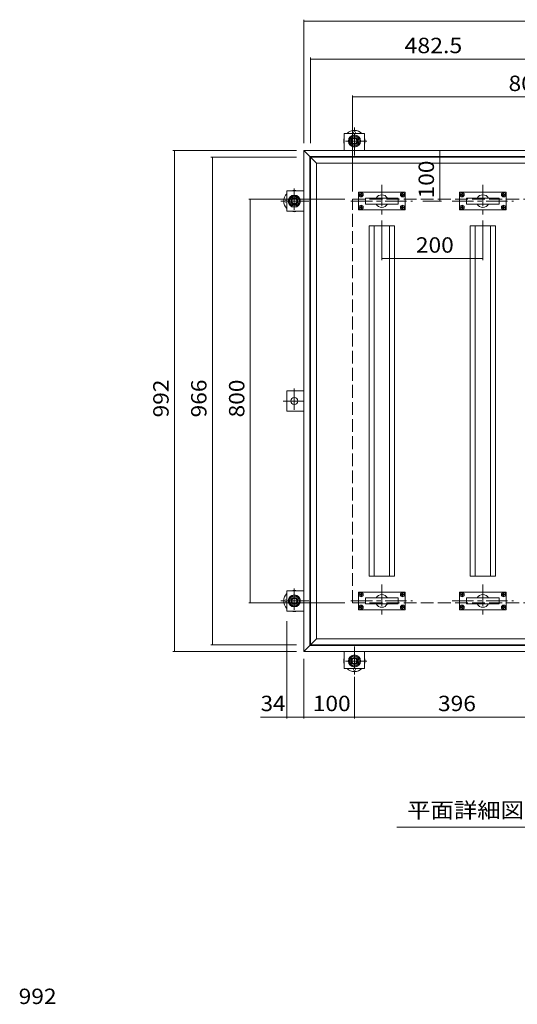
# Model space of a CAD drawing. Units: millimetres. Extents: x -3615 to 3871, y -2727 to 2491.
# Drawn here: x -3257 to -2271, y 501 to 2452 of the extents above; entities that cross this region are included whole.
import ezdxf

# ---------------------------------------------------------------- set-up
doc = ezdxf.new("R2010")
doc.units = ezdxf.units.MM
doc.header["$LTSCALE"] = 10
for name, pattern in [('JWW_CENTER1', [6.773333, 4.233333, -0.846667, 0.846667, -0.846667]), ('JWW_DASHED3', [3.386667, 2.54, -0.846667]), ('JWW_HOJO', [1.693333, -1.27, 0.423333])]:
    doc.linetypes.add(name, pattern=pattern)
for name, color, linetype in [('C-0', 7, 'Continuous'), ('C-1', 7, 'Continuous'), ('C-2', 7, 'Continuous'), ('C-4', 7, 'Continuous'), ('C-6', 7, 'Continuous'), ('C-9', 7, 'Continuous'), ('C-B', 7, 'Continuous'), ('D-4', 7, 'Continuous')]:
    doc.layers.add(name, color=color, linetype=linetype)
doc.styles.add('ＭＳ ゴシック', font='txt', dxfattribs={"height": 1})

msp = doc.modelspace()

# ---------------------------------------------------------------- linework, layer by layer
at = {"layer": 'C-0', "color": 2, "linetype": 'Continuous', "lineweight": 9}
for p, q in [((-2581.1, 2107.2), (-2580.1, 2107.2)), ((-2581.1, 2107.2), (-2581.1, 2106.1)), ((-2580.1, 2107.2), (-2580, 2106.1)), ((-2499.1, 2107.2), (-2499.1, 2106.1)), ((-2498.1, 2107.2), (-2499.1, 2107.2)), ((-2498.1, 2107.2), (-2498, 2106.1)), ((-2381.1, 2107.2), (-2380.1, 2107.2)), ((-2381.1, 2107.2), (-2381.1, 2106.1)), ((-2380.1, 2107.2), (-2380, 2106.1)), ((-2299.1, 2107.2), (-2299.1, 2106.1)), ((-2298.1, 2107.2), (-2299.1, 2107.2)), ((-2298.1, 2107.2), (-2298, 2106.1)), ((-2583, 2105.3), (-2581.8, 2105.3)), ((-2583, 2104.3), (-2583, 2105.3)), ((-2583, 2104.3), (-2581.8, 2104.3)), ((-2581.8, 2105.3), (-2581.3, 2105.6)), ((-2581.8, 2104.3), (-2581.3, 2104.1)), ((-2581.1, 2106.1), (-2581.3, 2105.6)), ((-2581.1, 2103.6), (-2581.3, 2104.1)), ((-2581.1, 2102.4), (-2581.1, 2103.6)), ((-2581.1, 2102.4), (-2580.1, 2102.4)), ((-2580.1, 2102.4), (-2580, 2103.6)), ((-2580, 2106.1), (-2579.8, 2105.6)), ((-2580, 2103.6), (-2579.8, 2104.1)), ((-2579.3, 2105.3), (-2579.8, 2105.6)), ((-2579.3, 2104.3), (-2579.8, 2104.1)), ((-2578.2, 2105.3), (-2579.3, 2105.3)), ((-2578.2, 2104.3), (-2579.3, 2104.3)), ((-2578.2, 2104.3), (-2578.2, 2105.3)), ((-2501, 2105.3), (-2499.8, 2105.3)), ((-2501, 2104.3), (-2501, 2105.3)), ((-2501, 2104.3), (-2499.8, 2104.3)), ((-2499.8, 2105.3), (-2499.3, 2105.6)), ((-2499.8, 2104.3), (-2499.3, 2104.1)), ((-2499.1, 2106.1), (-2499.3, 2105.6)), ((-2499.1, 2103.6), (-2499.3, 2104.1)), ((-2499.1, 2102.4), (-2499.1, 2103.6)), ((-2498.1, 2102.4), (-2499.1, 2102.4)), ((-2498.1, 2102.4), (-2498, 2103.6)), ((-2498, 2106.1), (-2497.8, 2105.6)), ((-2498, 2103.6), (-2497.8, 2104.1)), ((-2497.3, 2105.3), (-2497.8, 2105.6)), ((-2497.3, 2104.3), (-2497.8, 2104.1)), ((-2496.2, 2105.3), (-2497.3, 2105.3)), ((-2496.2, 2104.3), (-2497.3, 2104.3)), ((-2496.2, 2104.3), (-2496.2, 2105.3)), ((-2383, 2105.3), (-2381.8, 2105.3)), ((-2383, 2104.3), (-2383, 2105.3)), ((-2383, 2104.3), (-2381.8, 2104.3)), ((-2381.8, 2105.3), (-2381.3, 2105.6)), ((-2381.8, 2104.3), (-2381.3, 2104.1)), ((-2381.1, 2106.1), (-2381.3, 2105.6)), ((-2381.1, 2103.6), (-2381.3, 2104.1)), ((-2381.1, 2102.4), (-2381.1, 2103.6)), ((-2381.1, 2102.4), (-2380.1, 2102.4)), ((-2380.1, 2102.4), (-2380, 2103.6)), ((-2380, 2106.1), (-2379.8, 2105.6)), ((-2380, 2103.6), (-2379.8, 2104.1)), ((-2379.3, 2105.3), (-2379.8, 2105.6)), ((-2379.3, 2104.3), (-2379.8, 2104.1)), ((-2378.2, 2105.3), (-2379.3, 2105.3)), ((-2378.2, 2104.3), (-2379.3, 2104.3)), ((-2378.2, 2104.3), (-2378.2, 2105.3)), ((-2301, 2105.3), (-2299.8, 2105.3)), ((-2301, 2104.3), (-2301, 2105.3)), ((-2301, 2104.3), (-2299.8, 2104.3)), ((-2299.8, 2105.3), (-2299.3, 2105.6)), ((-2299.8, 2104.3), (-2299.3, 2104.1)), ((-2299.1, 2106.1), (-2299.3, 2105.6)), ((-2299.1, 2103.6), (-2299.3, 2104.1)), ((-2299.1, 2102.4), (-2299.1, 2103.6)), ((-2298.1, 2102.4), (-2299.1, 2102.4)), ((-2298.1, 2102.4), (-2298, 2103.6)), ((-2298, 2106.1), (-2297.8, 2105.6)), ((-2298, 2103.6), (-2297.8, 2104.1)), ((-2297.3, 2105.3), (-2297.8, 2105.6)), ((-2297.3, 2104.3), (-2297.8, 2104.1)), ((-2296.2, 2105.3), (-2297.3, 2105.3)), ((-2296.2, 2104.3), (-2297.3, 2104.3)), ((-2296.2, 2104.3), (-2296.2, 2105.3)), ((-2583, 2080.3), (-2583, 2079.3)), ((-2583, 2080.3), (-2581.8, 2080.3)), ((-2583, 2079.3), (-2581.8, 2079.3)), ((-2581.8, 2080.3), (-2581.3, 2080.6)), ((-2581.8, 2079.3), (-2581.3, 2079.1)), ((-2581.1, 2081.1), (-2581.3, 2080.6)), ((-2581.1, 2078.6), (-2581.3, 2079.1)), ((-2581.1, 2082.2), (-2581.1, 2081.1)), ((-2581.1, 2082.2), (-2580.1, 2082.2)), ((-2581.1, 2077.4), (-2581.1, 2078.6)), ((-2581.1, 2077.4), (-2580.1, 2077.4)), ((-2580.1, 2082.2), (-2580, 2081.1)), ((-2580.1, 2077.4), (-2580, 2078.6)), ((-2580, 2081.1), (-2579.8, 2080.6)), ((-2580, 2078.6), (-2579.8, 2079.1)), ((-2579.3, 2080.3), (-2579.8, 2080.6)), ((-2579.3, 2079.3), (-2579.8, 2079.1)), ((-2578.2, 2080.3), (-2579.3, 2080.3)), ((-2578.2, 2079.3), (-2579.3, 2079.3)), ((-2578.2, 2080.3), (-2578.2, 2079.3)), ((-2501, 2080.3), (-2499.8, 2080.3)), ((-2501, 2080.3), (-2501, 2079.3)), ((-2501, 2079.3), (-2499.8, 2079.3)), ((-2499.8, 2080.3), (-2499.3, 2080.6)), ((-2499.8, 2079.3), (-2499.3, 2079.1)), ((-2499.1, 2081.1), (-2499.3, 2080.6)), ((-2499.1, 2078.6), (-2499.3, 2079.1)), ((-2498.1, 2082.2), (-2499.1, 2082.2)), ((-2499.1, 2082.2), (-2499.1, 2081.1)), ((-2499.1, 2077.4), (-2499.1, 2078.6)), ((-2498.1, 2077.4), (-2499.1, 2077.4)), ((-2498.1, 2082.2), (-2498, 2081.1)), ((-2498.1, 2077.4), (-2498, 2078.6)), ((-2498, 2081.1), (-2497.8, 2080.6)), ((-2498, 2078.6), (-2497.8, 2079.1)), ((-2497.3, 2080.3), (-2497.8, 2080.6)), ((-2497.3, 2079.3), (-2497.8, 2079.1)), ((-2496.2, 2080.3), (-2497.3, 2080.3)), ((-2496.2, 2079.3), (-2497.3, 2079.3)), ((-2496.2, 2080.3), (-2496.2, 2079.3)), ((-2383, 2080.3), (-2383, 2079.3)), ((-2383, 2080.3), (-2381.8, 2080.3)), ((-2383, 2079.3), (-2381.8, 2079.3)), ((-2381.8, 2080.3), (-2381.3, 2080.6)), ((-2381.8, 2079.3), (-2381.3, 2079.1)), ((-2381.1, 2081.1), (-2381.3, 2080.6)), ((-2381.1, 2078.6), (-2381.3, 2079.1)), ((-2381.1, 2082.2), (-2381.1, 2081.1)), ((-2381.1, 2082.2), (-2380.1, 2082.2)), ((-2381.1, 2077.4), (-2381.1, 2078.6)), ((-2381.1, 2077.4), (-2380.1, 2077.4)), ((-2380.1, 2082.2), (-2380, 2081.1)), ((-2380.1, 2077.4), (-2380, 2078.6)), ((-2380, 2081.1), (-2379.8, 2080.6)), ((-2380, 2078.6), (-2379.8, 2079.1)), ((-2379.3, 2080.3), (-2379.8, 2080.6)), ((-2379.3, 2079.3), (-2379.8, 2079.1)), ((-2378.2, 2080.3), (-2379.3, 2080.3)), ((-2378.2, 2079.3), (-2379.3, 2079.3)), ((-2378.2, 2080.3), (-2378.2, 2079.3)), ((-2301, 2080.3), (-2299.8, 2080.3)), ((-2301, 2080.3), (-2301, 2079.3)), ((-2301, 2079.3), (-2299.8, 2079.3)), ((-2299.8, 2080.3), (-2299.3, 2080.6)), ((-2299.8, 2079.3), (-2299.3, 2079.1)), ((-2299.1, 2081.1), (-2299.3, 2080.6)), ((-2299.1, 2078.6), (-2299.3, 2079.1)), ((-2298.1, 2082.2), (-2299.1, 2082.2)), ((-2299.1, 2082.2), (-2299.1, 2081.1)), ((-2299.1, 2077.4), (-2299.1, 2078.6)), ((-2298.1, 2077.4), (-2299.1, 2077.4)), ((-2298.1, 2082.2), (-2298, 2081.1)), ((-2298.1, 2077.4), (-2298, 2078.6)), ((-2298, 2081.1), (-2297.8, 2080.6)), ((-2298, 2078.6), (-2297.8, 2079.1)), ((-2297.3, 2080.3), (-2297.8, 2080.6)), ((-2297.3, 2079.3), (-2297.8, 2079.1)), ((-2296.2, 2080.3), (-2297.3, 2080.3)), ((-2296.2, 2079.3), (-2297.3, 2079.3)), ((-2296.2, 2080.3), (-2296.2, 2079.3)), ((-2583, 1313.3), (-2581.8, 1313.3)), ((-2583, 1312.3), (-2583, 1313.3)), ((-2583, 1312.3), (-2581.8, 1312.3)), ((-2581.8, 1313.3), (-2581.3, 1313.6)), ((-2581.8, 1312.3), (-2581.3, 1312.1)), ((-2581.1, 1314.1), (-2581.3, 1313.6)), ((-2581.1, 1311.6), (-2581.3, 1312.1)), ((-2581.1, 1315.2), (-2580.1, 1315.2)), ((-2581.1, 1315.2), (-2581.1, 1314.1)), ((-2581.1, 1310.4), (-2581.1, 1311.6)), ((-2581.1, 1310.4), (-2580.1, 1310.4)), ((-2580.1, 1315.2), (-2580, 1314.1)), ((-2580.1, 1310.4), (-2580, 1311.6)), ((-2580, 1314.1), (-2579.8, 1313.6)), ((-2580, 1311.6), (-2579.8, 1312.1)), ((-2579.3, 1313.3), (-2579.8, 1313.6)), ((-2579.3, 1312.3), (-2579.8, 1312.1)), ((-2578.2, 1313.3), (-2579.3, 1313.3)), ((-2578.2, 1312.3), (-2579.3, 1312.3)), ((-2578.2, 1312.3), (-2578.2, 1313.3)), ((-2501, 1313.3), (-2499.8, 1313.3)), ((-2501, 1312.3), (-2501, 1313.3)), ((-2501, 1312.3), (-2499.8, 1312.3)), ((-2499.8, 1313.3), (-2499.3, 1313.6)), ((-2499.8, 1312.3), (-2499.3, 1312.1)), ((-2499.1, 1314.1), (-2499.3, 1313.6)), ((-2499.1, 1311.6), (-2499.3, 1312.1)), ((-2499.1, 1315.2), (-2499.1, 1314.1)), ((-2498.1, 1315.2), (-2499.1, 1315.2)), ((-2499.1, 1310.4), (-2499.1, 1311.6)), ((-2498.1, 1310.4), (-2499.1, 1310.4)), ((-2498.1, 1315.2), (-2498, 1314.1)), ((-2498.1, 1310.4), (-2498, 1311.6)), ((-2498, 1314.1), (-2497.8, 1313.6)), ((-2498, 1311.6), (-2497.8, 1312.1)), ((-2497.3, 1313.3), (-2497.8, 1313.6)), ((-2497.3, 1312.3), (-2497.8, 1312.1)), ((-2496.2, 1313.3), (-2497.3, 1313.3)), ((-2496.2, 1312.3), (-2497.3, 1312.3)), ((-2496.2, 1312.3), (-2496.2, 1313.3)), ((-2383, 1313.3), (-2381.8, 1313.3)), ((-2383, 1312.3), (-2383, 1313.3)), ((-2383, 1312.3), (-2381.8, 1312.3)), ((-2381.8, 1313.3), (-2381.3, 1313.6)), ((-2381.8, 1312.3), (-2381.3, 1312.1)), ((-2381.1, 1314.1), (-2381.3, 1313.6)), ((-2381.1, 1311.6), (-2381.3, 1312.1)), ((-2381.1, 1315.2), (-2380.1, 1315.2)), ((-2381.1, 1315.2), (-2381.1, 1314.1)), ((-2381.1, 1310.4), (-2381.1, 1311.6)), ((-2381.1, 1310.4), (-2380.1, 1310.4)), ((-2380.1, 1315.2), (-2380, 1314.1)), ((-2380.1, 1310.4), (-2380, 1311.6)), ((-2380, 1314.1), (-2379.8, 1313.6)), ((-2380, 1311.6), (-2379.8, 1312.1)), ((-2379.3, 1313.3), (-2379.8, 1313.6)), ((-2379.3, 1312.3), (-2379.8, 1312.1)), ((-2378.2, 1313.3), (-2379.3, 1313.3)), ((-2378.2, 1312.3), (-2379.3, 1312.3)), ((-2378.2, 1312.3), (-2378.2, 1313.3)), ((-2301, 1313.3), (-2299.8, 1313.3)), ((-2301, 1312.3), (-2301, 1313.3)), ((-2301, 1312.3), (-2299.8, 1312.3)), ((-2299.8, 1313.3), (-2299.3, 1313.6)), ((-2299.8, 1312.3), (-2299.3, 1312.1)), ((-2299.1, 1314.1), (-2299.3, 1313.6)), ((-2299.1, 1311.6), (-2299.3, 1312.1)), ((-2299.1, 1315.2), (-2299.1, 1314.1)), ((-2298.1, 1315.2), (-2299.1, 1315.2)), ((-2299.1, 1310.4), (-2299.1, 1311.6)), ((-2298.1, 1310.4), (-2299.1, 1310.4)), ((-2298.1, 1315.2), (-2298, 1314.1)), ((-2298.1, 1310.4), (-2298, 1311.6)), ((-2298, 1314.1), (-2297.8, 1313.6)), ((-2298, 1311.6), (-2297.8, 1312.1)), ((-2297.3, 1313.3), (-2297.8, 1313.6)), ((-2297.3, 1312.3), (-2297.8, 1312.1)), ((-2296.2, 1313.3), (-2297.3, 1313.3)), ((-2296.2, 1312.3), (-2297.3, 1312.3)), ((-2296.2, 1312.3), (-2296.2, 1313.3)), ((-2583, 1288.3), (-2583, 1287.3)), ((-2583, 1288.3), (-2581.8, 1288.3)), ((-2583, 1287.3), (-2581.8, 1287.3)), ((-2581.8, 1288.3), (-2581.3, 1288.6)), ((-2581.8, 1287.3), (-2581.3, 1287.1)), ((-2581.1, 1289.1), (-2581.3, 1288.6)), ((-2581.1, 1290.2), (-2581.1, 1289.1)), ((-2581.1, 1290.2), (-2580.1, 1290.2)), ((-2580.1, 1290.2), (-2580, 1289.1)), ((-2580, 1289.1), (-2579.8, 1288.6)), ((-2579.3, 1288.3), (-2579.8, 1288.6)), ((-2579.3, 1287.3), (-2579.8, 1287.1)), ((-2578.2, 1288.3), (-2579.3, 1288.3)), ((-2578.2, 1287.3), (-2579.3, 1287.3)), ((-2578.2, 1288.3), (-2578.2, 1287.3)), ((-2501, 1288.3), (-2499.8, 1288.3)), ((-2501, 1288.3), (-2501, 1287.3)), ((-2501, 1287.3), (-2499.8, 1287.3)), ((-2499.8, 1288.3), (-2499.3, 1288.6)), ((-2499.8, 1287.3), (-2499.3, 1287.1)), ((-2499.1, 1289.1), (-2499.3, 1288.6)), ((-2498.1, 1290.2), (-2499.1, 1290.2)), ((-2499.1, 1290.2), (-2499.1, 1289.1)), ((-2498.1, 1290.2), (-2498, 1289.1)), ((-2498, 1289.1), (-2497.8, 1288.6)), ((-2497.3, 1288.3), (-2497.8, 1288.6)), ((-2497.3, 1287.3), (-2497.8, 1287.1)), ((-2496.2, 1288.3), (-2497.3, 1288.3)), ((-2496.2, 1287.3), (-2497.3, 1287.3)), ((-2496.2, 1288.3), (-2496.2, 1287.3)), ((-2383, 1288.3), (-2383, 1287.3)), ((-2383, 1288.3), (-2381.8, 1288.3)), ((-2383, 1287.3), (-2381.8, 1287.3)), ((-2381.8, 1288.3), (-2381.3, 1288.6)), ((-2381.8, 1287.3), (-2381.3, 1287.1)), ((-2381.1, 1289.1), (-2381.3, 1288.6)), ((-2381.1, 1290.2), (-2381.1, 1289.1)), ((-2381.1, 1290.2), (-2380.1, 1290.2)), ((-2380.1, 1290.2), (-2380, 1289.1)), ((-2380, 1289.1), (-2379.8, 1288.6)), ((-2379.3, 1288.3), (-2379.8, 1288.6)), ((-2379.3, 1287.3), (-2379.8, 1287.1)), ((-2378.2, 1288.3), (-2379.3, 1288.3)), ((-2378.2, 1287.3), (-2379.3, 1287.3)), ((-2378.2, 1288.3), (-2378.2, 1287.3)), ((-2301, 1288.3), (-2299.8, 1288.3)), ((-2301, 1288.3), (-2301, 1287.3)), ((-2301, 1287.3), (-2299.8, 1287.3)), ((-2299.8, 1288.3), (-2299.3, 1288.6)), ((-2299.8, 1287.3), (-2299.3, 1287.1)), ((-2299.1, 1289.1), (-2299.3, 1288.6)), ((-2298.1, 1290.2), (-2299.1, 1290.2)), ((-2299.1, 1290.2), (-2299.1, 1289.1)), ((-2298.1, 1290.2), (-2298, 1289.1)), ((-2298, 1289.1), (-2297.8, 1288.6)), ((-2297.3, 1288.3), (-2297.8, 1288.6)), ((-2297.3, 1287.3), (-2297.8, 1287.1)), ((-2296.2, 1288.3), (-2297.3, 1288.3)), ((-2296.2, 1287.3), (-2297.3, 1287.3)), ((-2296.2, 1288.3), (-2296.2, 1287.3)), ((-2581.1, 1286.6), (-2581.3, 1287.1)), ((-2581.1, 1285.4), (-2581.1, 1286.6)), ((-2581.1, 1285.4), (-2580.1, 1285.4)), ((-2580.1, 1285.4), (-2580, 1286.6)), ((-2580, 1286.6), (-2579.8, 1287.1)), ((-2499.1, 1286.6), (-2499.3, 1287.1)), ((-2499.1, 1285.4), (-2499.1, 1286.6)), ((-2498.1, 1285.4), (-2499.1, 1285.4)), ((-2498.1, 1285.4), (-2498, 1286.6)), ((-2498, 1286.6), (-2497.8, 1287.1)), ((-2381.1, 1286.6), (-2381.3, 1287.1)), ((-2381.1, 1285.4), (-2381.1, 1286.6)), ((-2381.1, 1285.4), (-2380.1, 1285.4)), ((-2380.1, 1285.4), (-2380, 1286.6)), ((-2380, 1286.6), (-2379.8, 1287.1)), ((-2299.1, 1286.6), (-2299.3, 1287.1)), ((-2299.1, 1285.4), (-2299.1, 1286.6)), ((-2298.1, 1285.4), (-2299.1, 1285.4)), ((-2298.1, 1285.4), (-2298, 1286.6)), ((-2298, 1286.6), (-2297.8, 1287.1))]:
    msp.add_line(p, q, dxfattribs=at)
for centre in [(-2580.6, 2104.8), (-2498.6, 2104.8), (-2380.6, 2104.8), (-2298.6, 2104.8), (-2580.6, 2079.8), (-2498.6, 2079.8), (-2380.6, 2079.8), (-2298.6, 2079.8), (-2580.6, 1312.8), (-2498.6, 1312.8), (-2380.6, 1312.8), (-2298.6, 1312.8), (-2580.6, 1287.8), (-2498.6, 1287.8), (-2380.6, 1287.8), (-2298.6, 1287.8)]:
    msp.add_circle(centre, 4.2, dxfattribs=at)
at = {"layer": 'C-1', "color": 6, "linetype": 'Continuous', "lineweight": 5}
for p, q in [((-2573.8, 2226.3), (-2613.8, 2226.3)), ((-2613.8, 2226.3), (-2613.8, 2192.3)), ((-2573.8, 2192.3), (-2573.8, 2226.3)), ((-2727.8, 2112.3), (-2727.8, 2072.3)), ((-2693.8, 2112.3), (-2727.8, 2112.3)), ((-2727.8, 2072.3), (-2693.8, 2072.3)), ((-2693.8, 1716.3), (-2727.8, 1716.3)), ((-2727.8, 1716.3), (-2727.8, 1676.3)), ((-2727.8, 1676.3), (-2693.8, 1676.3)), ((-2727.8, 1320.3), (-2727.8, 1280.3)), ((-2693.8, 1320.3), (-2727.8, 1320.3)), ((-2727.8, 1280.3), (-2693.8, 1280.3)), ((-2613.8, 1166.3), (-2613.8, 1200.3)), ((-2573.8, 1200.3), (-2573.8, 1166.3)), ((-2573.8, 1166.3), (-2613.8, 1166.3))]:
    msp.add_line(p, q, dxfattribs=at)
at = {"layer": 'C-1', "color": 6, "linetype": 'JWW_CENTER1', "lineweight": 5}
for p, q in [((-2593.8, 2182.9), (-2593.8, 2237.9)), ((-2569, 2211.3), (-2617.9, 2211.3)), ((-2712.8, 2117.2), (-2712.8, 2068.3)), ((-2684.4, 2092.3), (-2739.4, 2092.3)), ((-2712.8, 1721.2), (-2712.8, 1672.3)), ((-2735, 1696.3), (-2693.8, 1696.3)), ((-2712.8, 1325.2), (-2712.8, 1276.3)), ((-2684.4, 1300.3), (-2739.4, 1300.3)), ((-2593.8, 1209.8), (-2593.8, 1154.7)), ((-2569, 1181.3), (-2617.9, 1181.3))]:
    msp.add_line(p, q, dxfattribs=at)
at = {"layer": 'C-1', "color": 2, "linetype": 'Continuous', "lineweight": 9}
for p, q in [((-2693.8, 1200.3), (-2693.8, 2192.3)), ((-2693.8, 2192.3), (-2681.8, 2180.3)), ((-2693.8, 2192.3), (-1701.8, 2192.3)), ((-2681.8, 1212.3), (-2681.8, 2180.3)), ((-2681.8, 2180.3), (-1713.8, 2180.3)), ((-2681.8, 1212.3), (-2693.8, 1200.3)), ((-2681.8, 1212.3), (-1713.8, 1212.3)), ((-2693.8, 1200.3), (-1701.8, 1200.3))]:
    msp.add_line(p, q, dxfattribs=at)
at = {"layer": 'C-1', "color": 2, "linetype": 'JWW_DASHED3', "lineweight": 9}
for p, q in [((-2597.8, 2096.3), (-1797.8, 2096.3)), ((-2597.8, 1296.3), (-2597.8, 2096.3)), ((-2597.8, 1296.3), (-1797.8, 1296.3))]:
    msp.add_line(p, q, dxfattribs=at)
at = {"layer": 'C-1', "color": 6, "linetype": 'Continuous', "lineweight": 5}
for centre in [(-2593.8, 2211.3), (-2712.8, 2092.3), (-2712.8, 1696.3), (-2712.8, 1300.3), (-2593.8, 1181.3)]:
    msp.add_circle(centre, 7, dxfattribs=at)
at = {"layer": 'C-2', "color": 3, "linetype": 'Continuous', "lineweight": 9}
for p, q in [((-2680.8, 1213.3), (-2680.8, 2179.3)), ((-2680.8, 2179.3), (-2668.8, 2167.3)), ((-2680.8, 2179.3), (-2198.3, 2179.3)), ((-2668.8, 1225.3), (-2668.8, 2167.3)), ((-2668.8, 2167.3), (-2210.3, 2167.3)), ((-2585.6, 2075.3), (-2585.6, 2109.3)), ((-2494.1, 2109.8), (-2585.1, 2109.8)), ((-2493.6, 2075.3), (-2493.6, 2109.3)), ((-2385.6, 2075.3), (-2385.6, 2109.3)), ((-2385.1, 2109.8), (-2294.1, 2109.8)), ((-2293.6, 2075.3), (-2293.6, 2109.3)), ((-2572.1, 2087.3), (-2572.1, 2097.3)), ((-2571.1, 2098.3), (-2508.1, 2098.3)), ((-2507.1, 2087.3), (-2507.1, 2097.3)), ((-2372.1, 2087.3), (-2372.1, 2097.3)), ((-2308.1, 2098.3), (-2371.1, 2098.3)), ((-2307.1, 2087.3), (-2307.1, 2097.3)), ((-2494.1, 2074.8), (-2585.1, 2074.8)), ((-2571.1, 2086.3), (-2508.1, 2086.3)), ((-2385.1, 2074.8), (-2294.1, 2074.8)), ((-2308.1, 2086.3), (-2371.1, 2086.3)), ((-2585.6, 1317.3), (-2585.6, 1283.3)), ((-2494.1, 1317.8), (-2585.1, 1317.8)), ((-2493.6, 1317.3), (-2493.6, 1283.3)), ((-2385.6, 1317.3), (-2385.6, 1283.3)), ((-2385.1, 1317.8), (-2294.1, 1317.8)), ((-2293.6, 1317.3), (-2293.6, 1283.3)), ((-2572.1, 1305.3), (-2572.1, 1295.3)), ((-2571.1, 1306.3), (-2508.1, 1306.3)), ((-2571.1, 1294.3), (-2508.1, 1294.3)), ((-2507.1, 1305.3), (-2507.1, 1295.3)), ((-2372.1, 1305.3), (-2372.1, 1295.3)), ((-2308.1, 1306.3), (-2371.1, 1306.3)), ((-2308.1, 1294.3), (-2371.1, 1294.3)), ((-2307.1, 1305.3), (-2307.1, 1295.3)), ((-2494.1, 1282.8), (-2585.1, 1282.8)), ((-2385.1, 1282.8), (-2294.1, 1282.8)), ((-2668.8, 1225.3), (-2680.8, 1213.3)), ((-2198.3, 1213.3), (-2680.8, 1213.3)), ((-2210.3, 1225.3), (-2668.8, 1225.3))]:
    msp.add_line(p, q, dxfattribs=at)
at = {"layer": 'C-2', "color": 3, "linetype": 'JWW_CENTER1', "lineweight": 9}
for p, q in [((-2539.6, 2124.8), (-2539.6, 2059.8)), ((-2339.6, 2124.8), (-2339.6, 2059.8)), ((-2600.6, 2092.3), (-2478.6, 2092.3)), ((-2400.6, 2092.3), (-2278.6, 2092.3)), ((-2539.6, 1332.8), (-2539.6, 1267.8)), ((-2339.6, 1332.8), (-2339.6, 1267.8)), ((-2600.6, 1300.3), (-2478.6, 1300.3)), ((-2400.6, 1300.3), (-2278.6, 1300.3))]:
    msp.add_line(p, q, dxfattribs=at)
at = {"layer": 'C-2', "color": 3, "linetype": 'Continuous', "lineweight": 9}
for centre, radius, start, end in [((-2585.1, 2109.3), 0.5, 90, 180), ((-2494.1, 2109.3), 0.5, 0, 90), ((-2385.1, 2109.3), 0.5, 90, 180), ((-2294.1, 2109.3), 0.5, 0, 90), ((-2571.1, 2097.3), 1, 90, 180), ((-2571.1, 2087.3), 1, 180, 270), ((-2539.6, 2092.3), 12.5, 28.685, 151.315), ((-2508.1, 2097.3), 1, 0, 90), ((-2508.1, 2087.3), 1, 270, 0), ((-2371.1, 2097.3), 1, 90, 180), ((-2371.1, 2087.3), 1, 180, 270), ((-2339.6, 2092.3), 12.5, 28.685, 151.315), ((-2308.1, 2097.3), 1, 0, 90), ((-2308.1, 2087.3), 1, 270, 0), ((-2585.1, 2075.3), 0.5, 180, 270), ((-2539.6, 2092.3), 12.5, 208.6856, 331.3144), ((-2494.1, 2075.3), 0.5, 270, 0), ((-2385.1, 2075.3), 0.5, 180, 270), ((-2339.6, 2092.3), 12.5, 208.6856, 331.3144), ((-2294.1, 2075.3), 0.5, 270, 0), ((-2585.1, 1317.3), 0.5, 90, 180), ((-2539.6, 1300.3), 12.5, 28.6856, 151.3144), ((-2494.1, 1317.3), 0.5, 0, 90), ((-2385.1, 1317.3), 0.5, 90, 180), ((-2339.6, 1300.3), 12.5, 28.6856, 151.3144), ((-2294.1, 1317.3), 0.5, 0, 90), ((-2571.1, 1305.3), 1, 90, 180), ((-2571.1, 1295.3), 1, 180, 270), ((-2539.6, 1300.3), 12.5, 208.685, 331.315), ((-2508.1, 1305.3), 1, 0, 90), ((-2508.1, 1295.3), 1, 270, 0), ((-2371.1, 1305.3), 1, 90, 180), ((-2371.1, 1295.3), 1, 180, 270), ((-2339.6, 1300.3), 12.5, 208.685, 331.315), ((-2308.1, 1305.3), 1, 0, 90), ((-2308.1, 1295.3), 1, 270, 0), ((-2585.1, 1283.3), 0.5, 180, 270), ((-2494.1, 1283.3), 0.5, 270, 0), ((-2385.1, 1283.3), 0.5, 180, 270), ((-2294.1, 1283.3), 0.5, 270, 0)]:
    msp.add_arc(centre, radius, start, end, dxfattribs=at)
at = {"layer": 'C-4', "color": 7, "linetype": 'Continuous', "lineweight": 9}
for p, q in [((-2693.8, 2207.3), (-2693.8, 2451.6)), ((-2693.8, 2448.6), (-1701.8, 2448.6)), ((-2680.8, 2207.3), (-2680.8, 2376.6)), ((-2680.8, 2373.6), (-2198.3, 2373.6)), ((-2597.8, 2111.3), (-2597.8, 2301.6)), ((-2597.8, 2298.6), (-1797.8, 2298.6)), ((-2708.8, 2192.3), (-2953.1, 2192.3)), ((-2950.1, 1200.3), (-2950.1, 2192.3)), ((-2424.7, 2192.3), (-2424.7, 2092.3)), ((-2708.8, 2179.3), (-2878.1, 2179.3)), ((-2875.1, 1213.3), (-2875.1, 2179.3)), ((-2612.8, 2096.3), (-2803.1, 2096.3)), ((-2800.1, 1296.3), (-2800.1, 2096.3)), ((-2421.7, 2092.3), (-2458.6, 2092.3)), ((-2539.6, 1975.4), (-2539.6, 2053.7)), ((-2339.6, 1975.4), (-2339.6, 2053.7)), ((-2539.6, 1978.4), (-2339.6, 1978.4)), ((-2612.8, 1296.3), (-2803.1, 1296.3)), ((-2727.8, 1067.3), (-2727.8, 1260.3)), ((-2708.8, 1213.3), (-2878.1, 1213.3)), ((-2708.8, 1200.3), (-2953.1, 1200.3)), ((-2693.8, 1185.3), (-2693.8, 1067.3)), ((-2593.8, 1150.2), (-2593.8, 1067.3)), ((-2727.8, 1070.3), (-2779.7, 1070.3)), ((-2693.8, 1070.3), (-2727.8, 1070.3)), ((-2593.8, 1070.3), (-2693.8, 1070.3)), ((-2197.8, 1070.3), (-2593.8, 1070.3)), ((-1934.6, 852.4), (-2509.6, 852.4))]:
    msp.add_line(p, q, dxfattribs=at)
at = {"layer": 'C-4', "color": 7, "linetype": 'Continuous', "lineweight": 9, "const_width": 1}
for points in [[(-2693.3, 2448.6, 0.414214), (-2693.8, 2449.1, 0.414214), (-2694.3, 2448.6, 0.414214), (-2693.8, 2448.1, 0.414214)], [(-2680.3, 2373.6, 0.414214), (-2680.8, 2374.1, 0.414214), (-2681.3, 2373.6, 0.414214), (-2680.8, 2373.1, 0.414214)], [(-2597.3, 2298.6, 0.414214), (-2597.8, 2299.1, 0.414214), (-2598.3, 2298.6, 0.414214), (-2597.8, 2298.1, 0.414214)], [(-2949.6, 2192.3, 0.414214), (-2950.1, 2192.8, 0.414214), (-2950.6, 2192.3, 0.414214), (-2950.1, 2191.8, 0.414214)], [(-2424.2, 2192.3, 0.414214), (-2424.7, 2192.8, 0.414214), (-2425.2, 2192.3, 0.414214), (-2424.7, 2191.8, 0.414214)], [(-2874.6, 2179.3, 0.414214), (-2875.1, 2179.8, 0.414214), (-2875.6, 2179.3, 0.414214), (-2875.1, 2178.8, 0.414214)], [(-2799.6, 2096.3, 0.414214), (-2800.1, 2096.8, 0.414214), (-2800.6, 2096.3, 0.414214), (-2800.1, 2095.8, 0.414214)], [(-2424.2, 2092.3, 0.414214), (-2424.7, 2092.8, 0.414214), (-2425.2, 2092.3, 0.414214), (-2424.7, 2091.8, 0.414214)], [(-2539.1, 1978.4, 0.414214), (-2539.6, 1978.9, 0.414214), (-2540.1, 1978.4, 0.414214), (-2539.6, 1977.9, 0.414214)], [(-2339.1, 1978.4, 0.414214), (-2339.6, 1978.9, 0.414214), (-2340.1, 1978.4, 0.414214), (-2339.6, 1977.9, 0.414214)], [(-2799.6, 1296.3, 0.414214), (-2800.1, 1296.8, 0.414214), (-2800.6, 1296.3, 0.414214), (-2800.1, 1295.8, 0.414214)], [(-2874.6, 1213.3, 0.414214), (-2875.1, 1213.8, 0.414214), (-2875.6, 1213.3, 0.414214), (-2875.1, 1212.8, 0.414214)], [(-2949.6, 1200.3, 0.414214), (-2950.1, 1200.8, 0.414214), (-2950.6, 1200.3, 0.414214), (-2950.1, 1199.8, 0.414214)], [(-2727.3, 1070.3, 0.414214), (-2727.8, 1070.8, 0.414214), (-2728.3, 1070.3, 0.414214), (-2727.8, 1069.8, 0.414214)], [(-2693.3, 1070.3, 0.414214), (-2693.8, 1070.8, 0.414214), (-2694.3, 1070.3, 0.414214), (-2693.8, 1069.8, 0.414214)], [(-2693.3, 1070.3, 0.414214), (-2693.8, 1070.8, 0.414214), (-2694.3, 1070.3, 0.414214), (-2693.8, 1069.8, 0.414214)], [(-2593.3, 1070.3, 0.414214), (-2593.8, 1070.8, 0.414214), (-2594.3, 1070.3, 0.414214), (-2593.8, 1069.8, 0.414214)]]:
    msp.add_lwpolyline(points, format="xyb", close=True, dxfattribs=at)
at = {"layer": 'C-6', "color": 6, "linetype": 'Continuous', "lineweight": 5}
for p, q in [((-2564.6, 2043.3), (-2514.6, 2043.3)), ((-2564.6, 2043.3), (-2564.6, 1349.3)), ((-2554.6, 2043.3), (-2554.6, 1349.3)), ((-2524.6, 2043.3), (-2524.6, 1349.3)), ((-2514.6, 2043.3), (-2514.6, 1349.3)), ((-2314.6, 2043.3), (-2364.6, 2043.3)), ((-2364.6, 2043.3), (-2364.6, 1349.3)), ((-2354.6, 2043.3), (-2354.6, 1349.3)), ((-2324.6, 2043.3), (-2324.6, 1349.3)), ((-2314.6, 2043.3), (-2314.6, 1349.3)), ((-2564.6, 1349.3), (-2514.6, 1349.3)), ((-2314.6, 1349.3), (-2364.6, 1349.3))]:
    msp.add_line(p, q, dxfattribs=at)
at = {"layer": 'C-9', "color": 4, "linetype": 'Continuous', "lineweight": 9}
for p, q in [((-2593.8, 2222.3), (-2603.3, 2216.8)), ((-2603.3, 2205.9), (-2603.3, 2216.8)), ((-2593.8, 2200.4), (-2603.3, 2205.9)), ((-2593.8, 2222.3), (-2584.3, 2216.8)), ((-2593.8, 2200.4), (-2584.3, 2205.9)), ((-2584.3, 2205.9), (-2584.3, 2216.8)), ((-2723.8, 2092.3), (-2718.3, 2101.8)), ((-2723.8, 2092.3), (-2718.3, 2082.8)), ((-2707.3, 2101.8), (-2718.3, 2101.8)), ((-2701.9, 2092.3), (-2707.3, 2101.8)), ((-2701.9, 2092.3), (-2707.3, 2082.8)), ((-2707.3, 2082.8), (-2718.3, 2082.8)), ((-2723.8, 1300.3), (-2718.3, 1309.8)), ((-2707.3, 1309.8), (-2718.3, 1309.8)), ((-2701.9, 1300.3), (-2707.3, 1309.8)), ((-2723.8, 1300.3), (-2718.3, 1290.8)), ((-2707.3, 1290.8), (-2718.3, 1290.8)), ((-2701.9, 1300.3), (-2707.3, 1290.8)), ((-2593.8, 1192.3), (-2603.3, 1186.8)), ((-2593.8, 1192.3), (-2584.3, 1186.8)), ((-2603.3, 1186.8), (-2603.3, 1175.9)), ((-2593.8, 1170.4), (-2603.3, 1175.9)), ((-2593.8, 1170.4), (-2584.3, 1175.9)), ((-2584.3, 1186.8), (-2584.3, 1175.9))]:
    msp.add_line(p, q, dxfattribs=at)
at = {"layer": 'C-9', "color": 2, "linetype": 'Continuous', "lineweight": 9}
for centre in [(-2593.8, 2228.3), (-2729.8, 2092.3), (-2729.8, 1300.3), (-2593.8, 1164.3)]:
    msp.add_circle(centre, 2, dxfattribs=at)
at = {"layer": 'C-9', "color": 6, "linetype": 'Continuous', "lineweight": 5}
for centre in [(-2593.8, 2211.3), (-2712.8, 2092.3), (-2712.8, 1300.3), (-2593.8, 1181.3)]:
    msp.add_circle(centre, 12, dxfattribs=at)
at = {"layer": 'C-9', "color": 4, "linetype": 'Continuous', "lineweight": 9}
for centre in [(-2593.8, 2211.3), (-2712.8, 2092.3), (-2712.8, 1300.3), (-2593.8, 1181.3)]:
    msp.add_circle(centre, 9.5, dxfattribs=at)
at = {"layer": 'C-9', "color": 3, "linetype": 'Continuous', "lineweight": 9}
for centre, radius in [((-2593.8, 2211.3), 6), ((-2593.8, 2211.3), 5.05), ((-2712.8, 2092.3), 6), ((-2712.8, 2092.3), 5.05), ((-2712.8, 1300.3), 6), ((-2712.8, 1300.3), 5.05), ((-2593.8, 1181.3), 6), ((-2593.8, 1181.3), 5.05)]:
    msp.add_circle(centre, radius, dxfattribs=at)
at = {"layer": 'C-9', "color": 2, "linetype": 'Continuous', "lineweight": 9}
for centre, start, end in [((-2593.8, 2211.3), 45.5847, 134.4153), ((-2593.8, 2211.3), 162.2472, 197.7528), ((-2593.8, 2211.3), 342.2472, 17.7528), ((-2712.8, 2092.3), 135.5847, 224.4153), ((-2712.8, 2092.3), 72.2472, 107.7528), ((-2712.8, 2092.3), 252.2472, 287.7528), ((-2712.8, 1300.3), 135.5847, 224.4153), ((-2712.8, 1300.3), 72.2472, 107.7528), ((-2712.8, 1300.3), 252.2472, 287.7528), ((-2593.8, 1181.3), 162.2472, 197.7528), ((-2593.8, 1181.3), 342.2472, 17.7528), ((-2593.8, 1181.3), 225.5847, 314.4153)]:
    msp.add_arc(centre, 21, start, end, dxfattribs=at)
at = {"layer": 'C-B', "color": 4, "linetype": 'JWW_HOJO', "lineweight": 9}
for centre in [(-2593.8, 2211.3), (-2712.8, 2092.3), (-2712.8, 1300.3), (-2593.8, 1181.3)]:
    msp.add_circle(centre, 6.5, dxfattribs=at)

# ---------------------------------------------------------------- texts
at = {"layer": 'C-4', "color": 2, "linetype": 'Continuous', "lineweight": 9, "style": 'ＭＳ ゴシック'}
for s, width, p in [('482.5', 1.1, (-2494.6, 2385.3)), ('800', 1.083333, (-2288.6, 2310.3)), ('100', 1.083333, (-2676.3, 1082)), ('396', 1.083333, (-2428.3, 1082)), ('平面詳細図\u3000Ｓ＝１：１０', 1.114583, (-2489.6, 870.6))]:
    msp.add_text(s, height=30.48, dxfattribs=dict(at, width=width)).set_placement(p)
at = {"layer": 'C-4', "color": 2, "linetype": 'Continuous', "lineweight": 211, "style": 'ＭＳ ゴシック', "width": 1.083333}
msp.add_text('100', height=30.48, rotation=90, dxfattribs=at).set_placement((-2436.3, 2097.6))
at = {"layer": 'C-4', "color": 2, "linetype": 'Continuous', "lineweight": 211, "style": 'ＭＳ ゴシック'}
for s, width, p in [('200', 1.083333, (-2472.1, 1990.1)), ('34', 1.0625, (-2779.5, 1082))]:
    msp.add_text(s, height=30.48, dxfattribs=dict(at, width=width)).set_placement(p)
at = {"layer": 'C-4', "color": 2, "linetype": 'Continuous', "lineweight": 9, "style": 'ＭＳ ゴシック', "width": 1.083333}
for s, p in [('992', (-2961.7, 1663.8)), ('966', (-2886.7, 1663.8)), ('800', (-2811.7, 1663.8))]:
    msp.add_text(s, height=30.48, rotation=90, dxfattribs=at).set_placement(p)
at = {"layer": 'D-4', "color": 2, "linetype": 'Continuous', "lineweight": 9, "style": 'ＭＳ ゴシック', "width": 1.083333}
msp.add_text('992', height=30.48, dxfattribs=at).set_placement((-3258.6, 501.8))

doc.saveas('drawing.dxf')
